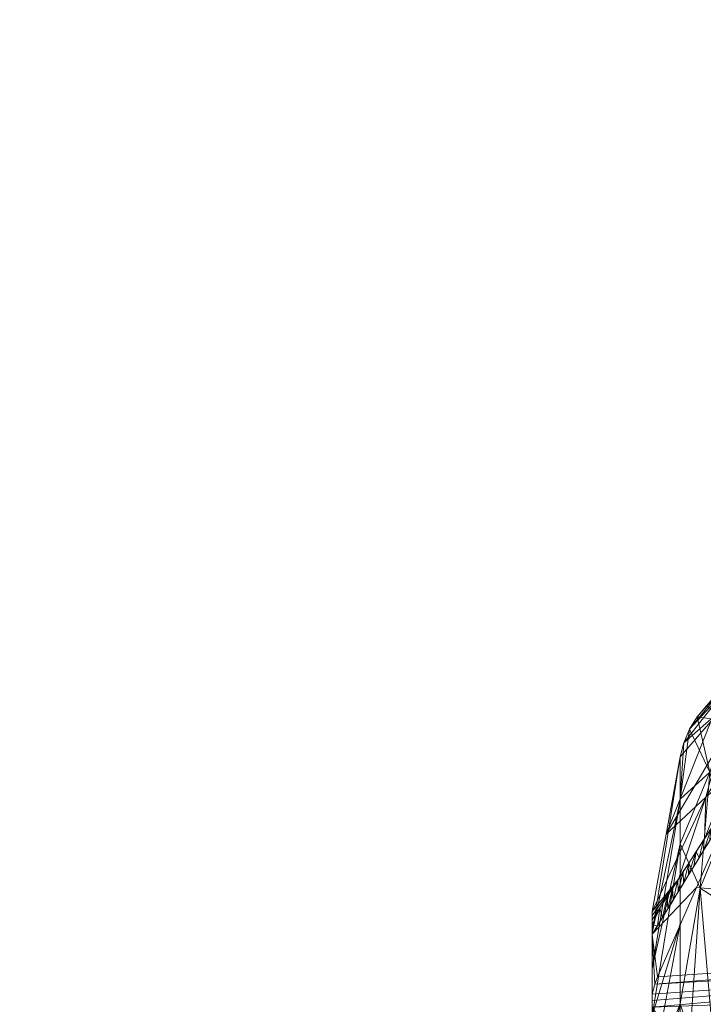
# Model space of a CAD drawing. Units: inches. Extents: x 0 to 204, y 0 to 264.
# Drawn here: x 85 to 88, y 166 to 171 of the extents above; entities that cross this region are included whole.
import ezdxf

# ---------------------------------------------------------------- set-up
doc = ezdxf.new("R2010")
doc.units = ezdxf.units.IN
doc.header["$MEASUREMENT"] = 0
doc.layers.get('0').update_dxf_attribs({"color": 10})

# ---------------------------------------------------------------- blocks, each defined once
blk = doc.blocks.new('ASTA-5SWIV-3D')
at = {"lineweight": 18}
mesh = blk.add_polyface(dxfattribs=at)
corners = [(-8.5948, 7.629, 30.5312), (-7.6384, 8.7295, 39.183), (-7.4593, 9.0255, 39.3623), (-7.216, 9.3142, 39.4625), (-6.9155, 9.5618, 39.4977), (-6.5708, 9.7463, 39.4911), (-6.1966, 9.8563, 39.4657), (-6.1445, 9.8653, 39.4627), (-6.0922, 9.8727, 39.4595), (-8.1433, 8.0315, 30.4456), (-8.2153, 8.0205, 30.4479), (-8.285, 7.9994, 30.4524), (-8.3508, 7.9686, 30.459), (-8.4113, 7.9287, 30.4675), (-8.4652, 7.8806, 30.4777), (-8.5115, 7.8254, 30.4894), (-8.549, 7.7641, 30.5024), (-8.577, 7.6982, 30.5165), (-6.8749, 9.1702, 36.02), (-6.4835, 9.5214, 37.7398), (-8.2086, 8.0735, 34.0255), (-7.7119, 8.7094, 34.9844), (-7.3607, 8.7341, 33.885), (-8.1775, 8.2065, 33.0954), (-7.8298, 8.4836, 33.0354), (-8.1149, 8.264, 32.4844), (-8.0247, 8.285, 35.6887), (-8.4017, 7.8513, 32.2783), (-7.752, 8.3828, 32.1653), (-7.6587, 8.8094, 36.8656), (-7.0918, 9.2333, 36.9038), (-8.3833, 7.9436, 31.9563), (-7.9581, 8.2955, 31.8808), (-8.1738, 8.1712, 31.6518), (-8.3126, 8.0551, 31.6765), (-7.8316, 8.5073, 37.4358), (-8.0114, 8.3849, 34.8133), (-7.312, 9.1716, 37.8518), (-7.3649, 8.896, 34.9645), (-8.2377, 8.1015, 33.2781), (-7.6536, 8.5647, 33.1785), (-6.9653, 9.4315, 38.2567), (-6.7203, 9.527, 38.1511), (-6.8555, 9.3209, 36.9426), (-7.2705, 9.1541, 37.0781), (-7.5538, 8.9064, 36.4307), (-7.4298, 8.9486, 35.7298), (-7.6791, 8.6822, 34.2915), (-7.8103, 8.6334, 35.4962), (-7.8982, 8.4984, 33.7319), (-8.0698, 8.3301, 33.2403), (-7.9845, 8.4323, 34.2577), (-7.4834, 9.0128, 38.2732), (-7.7067, 8.7308, 37.4962), (-7.8656, 8.5477, 36.1453), (-7.946, 8.4166, 32.991), (-7.1424, 9.1133, 36.0607), (-8.2929, 8.0673, 31.38), (-8.1334, 8.172, 31.414), (-8.317, 8.0449, 32.0583), (-7.1178, 8.9521, 34.9525), (-7.5931, 8.6828, 33.9187), (-7.3914, 8.7972, 34.3065), (-6.3837, 9.8013, 39.4784), (-7.5765, 8.8883, 38.4213)]
mesh.append_faces([[corners[k] for k in face] for face in [(19, 7, 8)]], dxfattribs={"vtx0": -1})
mesh.append_faces([[corners[k] for k in face] for face in [(4, 37, 3), (7, 19, 6), (5, 41, 4), (15, 34, 14), (20, 39, 27), (1, 64, 35), (14, 57, 13), (22, 62, 60), (2, 64, 1)]], dxfattribs={"vtx0": -1, "vtx1": -1})
mesh.append_faces([[corners[k] for k in face] for face in [(42, 41, 5), (58, 32, 11), (13, 57, 33), (38, 62, 61), (42, 19, 43), (31, 27, 39), (10, 32, 28), (20, 36, 39), (45, 48, 29), (30, 44, 41), (55, 49, 47), (40, 32, 24), (34, 57, 14), (64, 53, 35), (34, 25, 57), (3, 37, 52), (49, 25, 50), (52, 29, 53), (17, 27, 31), (18, 56, 43), (46, 38, 47), (34, 15, 59), (23, 31, 39), (58, 33, 24), (24, 33, 55), (25, 34, 50), (23, 59, 31), (23, 51, 50), (54, 48, 36), (53, 29, 54), (44, 45, 37), (41, 44, 37), (44, 30, 46), (24, 61, 40), (23, 39, 36), (32, 40, 28), (4, 41, 37), (30, 41, 42), (30, 42, 43), (64, 2, 52), (30, 43, 56), (29, 37, 45), (46, 45, 44), (48, 54, 29), (21, 45, 46), (21, 46, 47), (38, 46, 56), (21, 47, 49), (61, 24, 47), (23, 36, 51), (48, 45, 21), (21, 51, 48), (25, 49, 55), (51, 21, 49), (59, 23, 50), (49, 50, 51), (48, 51, 36), (29, 52, 37), (52, 53, 64), (53, 54, 35), (54, 36, 26), (25, 55, 33), (24, 55, 47), (30, 56, 46), (56, 60, 38), (33, 57, 25), (32, 58, 24), (33, 58, 12), (31, 59, 16), (34, 59, 50), (38, 60, 62), (22, 40, 62), (38, 61, 47), (61, 62, 40), (19, 42, 6)]], dxfattribs={"vtx0": -1, "vtx1": -1, "vtx2": -1})
mesh.append_faces([[corners[k] for k in face] for face in [(31, 16, 17), (59, 15, 16), (58, 11, 12), (43, 19, 18)]], dxfattribs={"vtx0": -1, "vtx2": -1})
mesh.append_faces([[corners[k] for k in face] for face in [(20, 26, 36), (63, 6, 42, 5), (2, 3, 52), (10, 11, 32), (12, 13, 33), (22, 28, 40), (18, 60, 56), (26, 35, 54)]], dxfattribs={"vtx1": -1, "vtx2": -1})
mesh.append_faces([[corners[k] for k in face] for face in [(17, 0, 27), (28, 9, 10)]], dxfattribs={"vtx2": -1})
mesh = blk.add_polyface(dxfattribs=at)
corners = [(-7.6384, 8.7295, 39.183), (-8.5948, 7.629, 30.5312), (-8.7322, 6.8669, 30.6932), (-8.7322, 6.8463, 30.7527), (-8.7322, 6.8262, 30.8124), (-8.259, 7.5603, 35.7957), (-8.1106, 7.8309, 36.9988), (-7.9544, 8.1017, 38.201), (-7.8825, 8.2364, 38.5821), (-7.7752, 8.4516, 38.9148), (-8.4749, 7.2254, 33.5222), (-8.6036, 7.0258, 32.1673), (-8.24, 8.0373, 33.7407), (-8.6635, 7.2479, 30.6122), (-7.9392, 8.3834, 36.4618), (-8.225, 7.8162, 34.9138), (-8.0323, 8.0716, 36.7964), (-8.4681, 7.4294, 32.7802), (-8.2015, 7.7494, 35.7031), (-8.3541, 7.5291, 34.1746), (-8.4444, 7.8021, 31.8917), (-8.3941, 7.7017, 32.8626)]
mesh.append_faces([[corners[k] for k in face] for face in [(14, 9, 0)]], dxfattribs={"vtx0": -1})
mesh.append_faces([[corners[k] for k in face] for face in [(7, 16, 6), (12, 15, 14), (6, 18, 5), (3, 11, 2)]], dxfattribs={"vtx0": -1, "vtx1": -1})
mesh.append_faces([[corners[k] for k in face] for face in [(15, 16, 14), (11, 17, 2), (15, 17, 19), (17, 15, 21), (16, 18, 6), (18, 15, 19), (16, 9, 14), (13, 21, 20), (15, 18, 16), (18, 19, 5), (19, 17, 10), (12, 21, 15), (17, 21, 13)]], dxfattribs={"vtx0": -1, "vtx1": -1, "vtx2": -1})
mesh.append_faces([[corners[k] for k in face] for face in [(16, 8, 9), (17, 13, 2)]], dxfattribs={"vtx0": -1, "vtx2": -1})
mesh.append_faces([[corners[k] for k in face] for face in [(4, 11, 3)]], dxfattribs={"vtx1": -1})
mesh.append_faces([[corners[k] for k in face] for face in [(7, 8, 16), (11, 10, 17), (10, 5, 19), (12, 20, 21)]], dxfattribs={"vtx1": -1, "vtx2": -1})
mesh.append_faces([[corners[k] for k in face] for face in [(20, 1, 13)]], dxfattribs={"vtx2": -1})
mesh = blk.add_polyface(dxfattribs=at)
corners = [(-8.7058, 6.5453, 31.2373), (-2.9065, 6.9368, 31.154), (2.9065, 6.9368, 31.154), (8.7058, 6.5453, 31.2373), (8.5142, 6.9842, 33.2076), (8.3226, 7.4227, 35.1785), (8.2918, 7.4915, 35.4872), (8.259, 7.5603, 35.7957), (8.1106, 7.8309, 36.9988), (7.9544, 8.1017, 38.201), (2.655, 8.4284, 38.1315), (-2.655, 8.4284, 38.1315), (-7.9544, 8.1017, 38.201), (-8.1106, 7.8309, 36.9988), (-8.259, 7.5603, 35.7957), (-8.2918, 7.4915, 35.4872), (-8.3226, 7.4227, 35.1785), (-8.5142, 6.9842, 33.2076), (-4.9823, 8.2849, 38.162), (4.9823, 8.2849, 38.162), (-5.735, 6.7459, 31.1946), (5.735, 6.7459, 31.1946), (0, 6.9368, 31.154)]
mesh.append_faces([[corners[k] for k in face] for face in [(17, 20, 16), (10, 2, 19), (15, 18, 14), (14, 18, 13), (21, 19, 2), (22, 11, 1)]], dxfattribs={"vtx0": -1, "vtx1": -1})
mesh.append_faces([[corners[k] for k in face] for face in [(20, 18, 16), (19, 21, 5)]], dxfattribs={"vtx0": -1, "vtx1": -1, "vtx2": -1})
mesh.append_faces([[corners[k] for k in face] for face in [(18, 20, 1), (19, 7, 8), (19, 6, 7)]], dxfattribs={"vtx0": -1, "vtx2": -1})
mesh.append_faces([[corners[k] for k in face] for face in [(0, 20, 17), (9, 19, 8)]], dxfattribs={"vtx1": -1})
mesh.append_faces([[corners[k] for k in face] for face in [(11, 18, 1), (4, 5, 21), (5, 6, 19), (15, 16, 18)]], dxfattribs={"vtx1": -1, "vtx2": -1})
mesh.append_faces([[corners[k] for k in face] for face in [(22, 2, 10, 11)]], dxfattribs={"vtx1": -1, "vtx3": -1})
mesh.append_faces([[corners[k] for k in face] for face in [(18, 12, 13), (21, 3, 4)]], dxfattribs={"vtx2": -1})
mesh = blk.add_polyface(dxfattribs=at)
corners = [(-8.1433, 8.0315, 30.4456), (-8.1433, 7.6969, 29.6067), (-8.1433, 7.1014, 28.9277), (-8.1433, 6.3134, 28.4864), (-8.1433, 5.4233, 28.3335), (-8.2506, 5.4233, 28.3543), (-8.3509, 5.4233, 28.3979), (-8.4392, 5.4233, 28.4622), (-8.5115, 5.4233, 28.5443), (-8.5642, 5.4233, 28.64), (-8.5948, 5.4233, 28.745), (-8.5948, 6.4118, 28.9732), (-8.5948, 7.2003, 29.6117), (-8.5948, 7.629, 30.5312), (-8.577, 7.6982, 30.5165), (-8.549, 7.7641, 30.5024), (-8.5115, 7.8254, 30.4894), (-8.4652, 7.8806, 30.4777), (-8.4113, 7.9287, 30.4675), (-8.3508, 7.9686, 30.459), (-8.285, 7.9994, 30.4524), (-8.2153, 8.0205, 30.4479), (-8.4484, 7.553, 29.636), (-8.4379, 6.2896, 28.6135), (-8.5948, 7.4195, 30.0819), (-8.3607, 7.804, 29.964), (-8.1433, 7.8472, 29.9834), (-8.5948, 5.9063, 28.8565), (-8.1433, 5.9137, 28.4177), (-8.3774, 5.8923, 28.4571), (-8.4966, 6.9814, 29.0759), (-8.5463, 6.2662, 28.7546), (-8.5229, 5.8666, 28.6019), (-8.3059, 7.6171, 29.5587), (-8.1433, 7.3991, 29.2672), (-8.1433, 6.7074, 28.7071), (-8.3399, 6.882, 28.8379), (-8.3741, 7.2786, 29.1958), (-8.5948, 6.806, 29.2924)]
mesh.append_faces([[corners[k] for k in face] for face in [(9, 32, 8), (18, 25, 17), (28, 29, 3), (6, 29, 5), (15, 24, 14), (17, 25, 16)]], dxfattribs={"vtx0": -1, "vtx1": -1})
mesh.append_faces([[corners[k] for k in face] for face in [(32, 23, 29), (29, 28, 5), (23, 3, 29), (26, 25, 20), (27, 31, 32), (29, 7, 32), (12, 22, 30), (26, 33, 25), (30, 22, 37), (32, 31, 23), (37, 33, 34), (24, 15, 22), (22, 25, 33), (3, 23, 36), (11, 30, 31), (23, 31, 30), (16, 25, 22), (36, 30, 37), (30, 36, 23), (2, 36, 37), (33, 37, 22)]], dxfattribs={"vtx0": -1, "vtx1": -1, "vtx2": -1})
mesh.append_faces([[corners[k] for k in face] for face in [(32, 9, 10), (36, 2, 35), (36, 35, 3), (33, 1, 34), (29, 6, 7), (32, 10, 27), (31, 27, 11), (37, 34, 2)]], dxfattribs={"vtx0": -1, "vtx2": -1})
mesh.append_faces([[corners[k] for k in face] for face in [(18, 19, 25), (38, 12, 30, 11), (26, 1, 33), (15, 16, 22), (19, 20, 25), (20, 21, 26), (7, 8, 32), (12, 24, 22)]], dxfattribs={"vtx1": -1, "vtx2": -1})
mesh.append_faces([[corners[k] for k in face] for face in [(24, 13, 14), (28, 4, 5), (21, 0, 26)]], dxfattribs={"vtx2": -1})
mesh = blk.add_polyface(dxfattribs=at)
corners = [(-8.5948, 7.629, 30.5312), (-8.5948, 7.2003, 29.6117), (-8.5948, 6.4118, 28.9732), (-8.5948, 5.4233, 28.745), (-8.7322, 5.4233, 29.5242), (-8.7322, 5.7553, 29.562), (-8.7322, 6.0702, 29.6735), (-8.7322, 6.3521, 29.8531), (-8.7322, 6.5863, 30.0914), (-8.7322, 6.7608, 30.3763), (-8.7322, 6.8669, 30.6932), (-8.5948, 5.9175, 28.8591), (-8.5948, 7.4146, 30.0714), (-8.5948, 6.806, 29.2924)]
mesh.append_faces([[corners[k] for k in face] for face in [(1, 8, 12), (5, 11, 4), (9, 12, 8), (7, 13, 6), (2, 6, 13), (8, 1, 7)]], dxfattribs={"vtx0": -1, "vtx1": -1})
mesh.append_faces([[corners[k] for k in face] for face in [(2, 5, 6), (9, 0, 12), (5, 2, 11), (7, 1, 13)]], dxfattribs={"vtx0": -1, "vtx2": -1})
mesh.append_faces([[corners[k] for k in face] for face in [(3, 4, 11)]], dxfattribs={"vtx1": -1})
mesh.append_faces([[corners[k] for k in face] for face in [(9, 10, 0)]], dxfattribs={"vtx2": -1})
mesh = blk.add_polyface(dxfattribs=at)
corners = [(-8.259, 7.5603, 35.7957), (-8.7322, 6.8262, 30.8124), (-8.7322, 6.8014, 30.8681), (-8.7322, 6.7545, 30.9086), (-8.3226, 7.4227, 35.1785), (-8.2918, 7.4915, 35.4872), (-8.5528, 7.1046, 32.702), (-8.4059, 7.3325, 34.2488), (-8.6588, 6.9401, 31.5858), (-8.3325, 7.4464, 35.0222), (-8.6955, 6.8831, 31.1991), (-8.2958, 7.5034, 35.4089), (-8.5274, 7.0886, 33.0435), (-8.425, 7.2557, 34.111), (-8.6298, 6.9215, 31.976), (-8.5786, 7.0051, 32.5098), (-8.681, 6.838, 31.4423), (-8.6058, 7.0223, 32.1439), (-8.4794, 7.2185, 33.4754), (-8.4762, 7.1721, 33.5773), (-8.3738, 7.3392, 34.6447), (-8.3692, 7.3894, 34.6355), (-8.4426, 7.2755, 33.8621), (-8.6042, 6.9633, 32.2429), (-8.5161, 7.1615, 33.0887), (-8.5018, 7.1304, 33.3104), (-8.7066, 6.7962, 31.1754), (-8.553, 7.0468, 32.7766), (-8.6554, 6.8798, 31.7092), (-8.3994, 7.2974, 34.3779), (-8.3482, 7.381, 34.9116), (-8.4506, 7.2139, 33.8441), (-8.5793, 7.0635, 32.423), (-8.6323, 6.9812, 31.8649)]
mesh.append_faces([[corners[k] for k in face] for face in [(8, 28, 33), (5, 11, 4), (22, 13, 7), (14, 33, 28), (6, 27, 24), (20, 21, 29), (24, 25, 18), (7, 29, 21), (31, 22, 19), (12, 24, 27), (15, 32, 23), (17, 23, 32)]], dxfattribs={"vtx0": -1, "vtx1": -1})
mesh.append_faces([[corners[k] for k in face] for face in [(26, 10, 2)]], dxfattribs={"vtx0": -1, "vtx1": -1, "vtx2": -1})
mesh.append_faces([[corners[k] for k in face] for face in [(4, 11, 9), (30, 9, 21), (21, 20, 30), (17, 14, 23), (8, 16, 28), (7, 13, 29), (15, 6, 32), (14, 17, 33)]], dxfattribs={"vtx0": -1, "vtx2": -1})
mesh.append_faces([[corners[k] for k in face] for face in [(0, 11, 5)]], dxfattribs={"vtx1": -1})
mesh.append_faces([[corners[k] for k in face] for face in [(12, 25, 24), (8, 10, 16), (15, 27, 6), (30, 4, 9), (22, 18, 19), (25, 19, 18), (26, 16, 10), (31, 13, 22)]], dxfattribs={"vtx1": -1, "vtx2": -1})
mesh.append_faces([[corners[k] for k in face] for face in [(2, 3, 26), (10, 1, 2)]], dxfattribs={"vtx2": -1})
mesh = blk.add_polyface(dxfattribs=at)
corners = [(-8.3226, 7.4227, 35.1785), (-8.7322, 6.7545, 30.9086), (-8.7322, 6.4596, 30.9712), (-8.7191, 6.5086, 31.1023), (-8.7058, 6.5453, 31.2373), (-8.5142, 6.9842, 33.2076)]
mesh.append_faces([[corners[k] for k in face] for face in [(1, 3, 4)]], dxfattribs={"vtx0": -1, "vtx2": -1})
mesh.append_faces([[corners[k] for k in face] for face in [(4, 5, 1)]], dxfattribs={"vtx1": -1, "vtx2": -1})
mesh.append_faces([[corners[k] for k in face] for face in [(5, 0, 1), (1, 2, 3)]], dxfattribs={"vtx2": -1})
mesh = blk.add_polyface(dxfattribs=at)
corners = [(-8.3548, 5.0615, 30), (-2.789, 5.0615, 29.6315), (2.789, 5.0615, 29.6315), (8.3548, 5.0615, 30), (8.3733, 5.2531, 30.0138), (8.3998, 5.4405, 30.0516), (8.4334, 5.6205, 30.1126), (8.4736, 5.7902, 30.1952), (8.5196, 5.9472, 30.2977), (8.5703, 6.0893, 30.4181), (8.6251, 6.2146, 30.5543), (8.683, 6.3217, 30.704), (8.7431, 6.4093, 30.8652), (8.7246, 6.4895, 31.0468), (8.7058, 6.5453, 31.2373), (2.9065, 6.9368, 31.154), (-2.9065, 6.9368, 31.154), (-8.7058, 6.5453, 31.2373), (-8.7191, 6.5086, 31.1023), (-8.7322, 6.4596, 30.9712), (-8.7322, 6.4291, 30.9028), (-8.7322, 6.3952, 30.8357), (-8.6736, 6.306, 30.6795), (-8.6173, 6.1983, 30.5345), (-8.5641, 6.0732, 30.4029), (-8.5148, 5.9323, 30.2867), (-8.4702, 5.7772, 30.1879), (-8.4312, 5.6101, 30.1084), (-8.3986, 5.4332, 30.0497), (-8.3729, 5.2493, 30.0133), (-0.0071, 6.3004, 30.0244), (-5.1359, 6.7158, 30.8161), (3.6331, 5.8662, 29.8436), (-3.5902, 5.8524, 29.8351), (3.7048, 6.5739, 30.426), (-4.2121, 6.3864, 30.2442), (5.0484, 6.208, 30.1442), (-5.1416, 5.0615, 29.7873), (5.1416, 5.0615, 29.7873), (5.4933, 6.7622, 31.1911), (-5.8556, 5.9806, 30.0472), (6.0345, 6.5769, 30.675), (-5.7756, 5.5955, 29.8658), (5.7871, 5.6056, 29.8698), (-0.6214, 6.7773, 30.5949), (3.0178, 5.4828, 29.6863), (0.0335, 5.7931, 29.7265), (-3.0702, 5.473, 29.686), (0, 5.0615, 29.6315), (3.4121, 6.7918, 30.772), (-3.5285, 6.1541, 30.0062), (6.0678, 6.3841, 30.4085), (6.0001, 5.8932, 30.0087), (-5.8062, 6.741, 31.1956), (-5.8931, 6.4991, 30.5352), (-3.1488, 6.6455, 30.488), (-0.9468, 6.556, 30.2814), (2.5265, 6.1803, 29.9807), (0, 6.9368, 31.154), (-0.4546, 5.4343, 29.6222)]
mesh.append_faces([[corners[k] for k in face] for face in [(37, 29, 0)]], dxfattribs={"vtx0": -1})
mesh.append_faces([[corners[k] for k in face] for face in [(28, 42, 27), (12, 41, 11), (27, 40, 26), (7, 52, 6), (5, 43, 4), (11, 51, 10), (25, 40, 24), (15, 49, 39), (10, 51, 9)]], dxfattribs={"vtx0": -1, "vtx1": -1})
mesh.append_faces([[corners[k] for k in face] for face in [(50, 40, 33), (33, 40, 42), (24, 40, 35), (35, 55, 54), (43, 45, 38), (45, 32, 46), (52, 32, 43), (59, 46, 47), (43, 38, 4), (46, 57, 30), (52, 43, 6), (34, 57, 36), (16, 31, 44), (32, 45, 43), (55, 35, 56), (59, 47, 1), (41, 34, 51), (37, 47, 42), (54, 31, 21), (44, 31, 55), (37, 42, 29), (31, 53, 18), (32, 36, 57), (42, 40, 27), (39, 49, 41), (9, 51, 36), (39, 41, 13), (35, 40, 50), (34, 41, 49), (51, 11, 41), (49, 58, 44), (47, 33, 42), (56, 30, 34), (50, 33, 46), (47, 46, 33), (59, 2, 45), (34, 49, 44), (35, 50, 56), (30, 50, 46), (51, 34, 36), (52, 36, 32), (36, 52, 8), (35, 54, 23), (54, 55, 31), (44, 55, 56), (44, 56, 34), (50, 30, 56), (32, 57, 46), (30, 57, 34), (46, 59, 45)]], dxfattribs={"vtx0": -1, "vtx1": -1, "vtx2": -1})
mesh.append_faces([[corners[k] for k in face] for face in [(52, 7, 8), (40, 25, 26), (35, 23, 24), (43, 5, 6), (31, 20, 21), (31, 18, 19), (49, 15, 58), (36, 8, 9), (41, 12, 13), (31, 16, 53)]], dxfattribs={"vtx0": -1, "vtx2": -1})
mesh.append_faces([[corners[k] for k in face] for face in [(14, 39, 13), (17, 18, 53)]], dxfattribs={"vtx1": -1})
mesh.append_faces([[corners[k] for k in face] for face in [(28, 29, 42), (37, 1, 47), (2, 38, 45), (19, 20, 31), (22, 23, 54), (21, 22, 54), (48, 2, 59, 1), (58, 16, 44)]], dxfattribs={"vtx1": -1, "vtx2": -1})
mesh.append_faces([[corners[k] for k in face] for face in [(38, 3, 4)]], dxfattribs={"vtx2": -1})
mesh = blk.add_polyface(dxfattribs=at)
corners = [(-8.7322, -7.8681, 30), (-8.7322, 5.0503, 30), (-8.7322, 5.3812, 30.0369), (-8.7322, 5.6957, 30.146), (-8.7322, 5.9785, 30.3217), (-8.7322, 6.2156, 30.5554), (-8.7322, 6.3952, 30.8357), (-8.7322, 6.4291, 30.9028), (-8.7322, 6.4596, 30.9712), (-8.7322, 6.7545, 30.9086), (-8.7322, 6.8014, 30.8681), (-8.7322, 6.8262, 30.8124), (-8.7322, 6.8463, 30.7527), (-8.7322, 6.8669, 30.6932), (-8.7322, 6.7608, 30.3763), (-8.7322, 6.5863, 30.0914), (-8.7322, 6.3521, 29.8531), (-8.7322, 6.0702, 29.6735), (-8.7322, 5.7553, 29.562), (-8.7322, 5.4233, 29.5242), (-8.7322, -8.7505, 29.5242), (-8.7322, -8.7505, 29.8073), (-8.7322, -8.3163, 29.9231)]
mesh.append_faces([[corners[k] for k in face] for face in [(4, 17, 3)]], dxfattribs={"vtx0": -1, "vtx1": -1})
mesh.append_faces([[corners[k] for k in face] for face in [(0, 19, 20, 22), (19, 0, 1), (3, 17, 18, 2), (2, 18, 19, 1), (5, 14, 15, 4), (14, 5, 6, 13), (6, 12, 13)]], dxfattribs={"vtx0": -1, "vtx2": -1})
mesh.append_faces([[corners[k] for k in face] for face in [(4, 15, 16, 17)]], dxfattribs={"vtx0": -1, "vtx3": -1})
mesh.append_faces([[corners[k] for k in face] for face in [(6, 7, 9), (11, 12, 6)]], dxfattribs={"vtx1": -1, "vtx2": -1})
mesh.append_faces([[corners[k] for k in face] for face in [(20, 21, 22), (7, 8, 9)]], dxfattribs={"vtx2": -1})
mesh.append_faces([[corners[k] for k in face] for face in [(9, 10, 11, 6)]], dxfattribs={"vtx2": -1, "vtx3": -1})

msp = doc.modelspace()

# ---------------------------------------------------------------- linework, layer by layer
at = {"lineweight": 18, "invisible_edges": 15}
for points in [[(86.88557, 171.03132, 1.08529), (86.89828, 171.06946, 0.89444), (86.82093, 170.98271, 0.92449)], [(86.83598, 171.02, 0.76151), (86.82093, 170.98271, 0.92449), (86.89828, 171.06946, 0.89444)], [(86.89828, 171.06946, 0.89444), (86.95707, 171.05471, 0.68845), (86.83598, 171.02, 0.76151)], [(86.89828, 171.06946, 0.89444), (86.88557, 171.03132, 1.08529), (87.00519, 171.04732, 0.93802)], [(86.83598, 171.02, 0.76151), (86.7773, 170.93651, 0.64534), (86.80343, 170.88008, 0.91449)], [(86.83598, 171.02, 0.76151), (86.92814, 170.96551, 0.56412), (86.7773, 170.93651, 0.64534)], [(86.80343, 170.88008, 0.91449), (86.82093, 170.98271, 0.92449), (86.83598, 171.02, 0.76151)], [(86.82093, 170.98271, 0.92449), (86.84411, 170.92985, 1.12021), (86.88557, 171.03132, 1.08529)], [(86.88557, 171.03132, 1.08529), (86.84411, 170.92985, 1.12021), (86.88163, 170.91568, 1.289)], [(86.93874, 170.99202, 1.30718), (87.04007, 171.04197, 1.11893), (86.88557, 171.03132, 1.08529)], [(87.06388, 171.00605, 0.65773), (86.95707, 171.05471, 0.68845), (87.07601, 171.06015, 0.82568)], [(87.16056, 171.02329, 1.00717), (87.07601, 171.06015, 0.82568), (87.00519, 171.04732, 0.93802)], [(87.04007, 171.04197, 1.11893), (87.19868, 170.97814, 1.25665), (87.16056, 171.02329, 1.00717)], [(87.16202, 170.92044, 0.80908), (87.06388, 171.00605, 0.65773), (87.07601, 171.06015, 0.82568)], [(87.16056, 171.02329, 1.00717), (87.16202, 170.92044, 0.80908), (87.07601, 171.06015, 0.82568)], [(87.23746, 170.85085, 1.20292), (87.19847, 170.87428, 1.00258), (87.16056, 171.02329, 1.00717)], [(87.16056, 171.02329, 1.00717), (87.19847, 170.87428, 1.00258), (87.16202, 170.92044, 0.80908)], [(86.80343, 170.88008, 0.91449), (86.84287, 170.84349, 1.06844), (86.82093, 170.98271, 0.92449)], [(86.84287, 170.84349, 1.06844), (86.84411, 170.92985, 1.12021), (86.82093, 170.98271, 0.92449)], [(87.07278, 170.90544, 0.52362), (86.92814, 170.96551, 0.56412), (87.06388, 171.00605, 0.65773)], [(87.06388, 171.00605, 0.65773), (87.13631, 170.84158, 0.68924), (87.07278, 170.90544, 0.52362)], [(87.16202, 170.92044, 0.80908), (87.13631, 170.84158, 0.68924), (87.06388, 171.00605, 0.65773)], [(86.74317, 170.73613, 0.60555), (86.7773, 170.93651, 0.64534), (86.73029, 170.79294, 0.40629)], [(86.89921, 170.87631, 0.43979), (86.73029, 170.79294, 0.40629), (86.7773, 170.93651, 0.64534)], [(86.7773, 170.93651, 0.64534), (86.74317, 170.73613, 0.60555), (86.78439, 170.80558, 0.77276)], [(86.78439, 170.80558, 0.77276), (86.80343, 170.88008, 0.91449), (86.7773, 170.93651, 0.64534)], [(86.84411, 170.92985, 1.12021), (86.84287, 170.84349, 1.06844), (86.88384, 170.78119, 1.23899)], [(87.07278, 170.90544, 0.52362), (86.99862, 170.86538, 0.38565), (86.92814, 170.96551, 0.56412)], [(86.78439, 170.80558, 0.77276), (86.85469, 170.78403, 0.9443), (86.80343, 170.88008, 0.91449)], [(86.80343, 170.88008, 0.91449), (86.85469, 170.78403, 0.9443), (86.84287, 170.84349, 1.06844)], [(87.07519, 170.68415, 0.41606), (86.99862, 170.86538, 0.38565), (87.07278, 170.90544, 0.52362)], [(87.07519, 170.68415, 0.41606), (87.07278, 170.90544, 0.52362), (87.09797, 170.73807, 0.6001)], [(87.09797, 170.73807, 0.6001), (87.07278, 170.90544, 0.52362), (87.13631, 170.84158, 0.68924)], [(87.11897, 170.76708, 0.91526), (87.16202, 170.92044, 0.80908), (87.19847, 170.87428, 1.00258)], [(87.13631, 170.84158, 0.68924), (87.16202, 170.92044, 0.80908), (87.11897, 170.76708, 0.91526)], [(87.11897, 170.76708, 0.91526), (87.19847, 170.87428, 1.00258), (87.15419, 170.77203, 1.03721)], [(87.20219, 170.76419, 1.17711), (87.15419, 170.77203, 1.03721), (87.19847, 170.87428, 1.00258)], [(86.94332, 170.71319, 1.20352), (86.84287, 170.84349, 1.06844), (86.85469, 170.78403, 0.9443)], [(86.87028, 170.78711, 0.31546), (86.99862, 170.86538, 0.38565), (86.99458, 170.73482, 0.27165)], [(86.99458, 170.73482, 0.27165), (86.99862, 170.86538, 0.38565), (87.07519, 170.68415, 0.41606)], [(87.09996, 170.75331, 0.75639), (87.09797, 170.73807, 0.6001), (87.13631, 170.84158, 0.68924)], [(87.11897, 170.76708, 0.91526), (87.09996, 170.75331, 0.75639), (87.13631, 170.84158, 0.68924)], [(86.67933, 170.60274, 0.29055), (86.7181, 170.60775, 0.48015), (86.73029, 170.79294, 0.40629)], [(86.74521, 170.7264, 0.2763), (86.67933, 170.60274, 0.29055), (86.73029, 170.79294, 0.40629)], [(86.7181, 170.60775, 0.48015), (86.74317, 170.73613, 0.60555), (86.73029, 170.79294, 0.40629)], [(86.73029, 170.79294, 0.40629), (86.87028, 170.78711, 0.31546), (86.74521, 170.7264, 0.2763)], [(86.74317, 170.73613, 0.60555), (86.83339, 170.69017, 0.70456), (86.78439, 170.80558, 0.77276)], [(86.78439, 170.80558, 0.77276), (86.83339, 170.69017, 0.70456), (86.87198, 170.73308, 0.83553)], [(86.78439, 170.80558, 0.77276), (86.87198, 170.73308, 0.83553), (86.85469, 170.78403, 0.9443)], [(86.99575, 170.69034, 0.98753), (86.85469, 170.78403, 0.9443), (86.87198, 170.73308, 0.83553)], [(86.98552, 170.69325, 1.18879), (86.85469, 170.78403, 0.9443), (86.99575, 170.69034, 0.98753)], [(86.80766, 170.5801, 0.55905), (86.74317, 170.73613, 0.60555), (86.7181, 170.60775, 0.48015)], [(86.80766, 170.5801, 0.55905), (86.83339, 170.69017, 0.70456), (86.74317, 170.73613, 0.60555)], [(86.87198, 170.73308, 0.83553), (86.83339, 170.69017, 0.70456), (86.95913, 170.69596, 0.79761)], [(86.84135, 170.69791, 0.19113), (86.99458, 170.73482, 0.27165), (86.99577, 170.57972, 0.19046)], [(86.95913, 170.69596, 0.79761), (87.02833, 170.67359, 0.67126), (87.09996, 170.75331, 0.75639)], [(87.04123, 170.53253, 0.28128), (86.99458, 170.73482, 0.27165), (87.07519, 170.68415, 0.41606)], [(87.04123, 170.53253, 0.28128), (86.99577, 170.57972, 0.19046), (86.99458, 170.73482, 0.27165)], [(87.11897, 170.76708, 0.91526), (86.99575, 170.69034, 0.98753), (87.09996, 170.75331, 0.75639)], [(87.08067, 170.68817, 1.1703), (86.99575, 170.69034, 0.98753), (87.11897, 170.76708, 0.91526)], [(87.09797, 170.73807, 0.6001), (87.02833, 170.67359, 0.67126), (87.0045, 170.5941, 0.54826)], [(87.09797, 170.73807, 0.6001), (87.0045, 170.5941, 0.54826), (87.07519, 170.68415, 0.41606)], [(87.09996, 170.75331, 0.75639), (87.02833, 170.67359, 0.67126), (87.09797, 170.73807, 0.6001)], [(87.08067, 170.68817, 1.1703), (87.11897, 170.76708, 0.91526), (87.15419, 170.77203, 1.03721)], [(86.74521, 170.7264, 0.2763), (86.72712, 170.59382, 0.17801), (86.67933, 170.60274, 0.29055)], [(86.74521, 170.7264, 0.2763), (86.84135, 170.69791, 0.19113), (86.72712, 170.59382, 0.17801)], [(86.83339, 170.69017, 0.70456), (86.80766, 170.5801, 0.55905), (86.92319, 170.58512, 0.64312)], [(86.84135, 170.69791, 0.19113), (86.99577, 170.57972, 0.19046), (86.92849, 170.49747, 0.10129)], [(87.0045, 170.5941, 0.54826), (87.01922, 170.52569, 0.43209), (87.07519, 170.68415, 0.41606)], [(87.07519, 170.68415, 0.41606), (87.01922, 170.52569, 0.43209), (87.04123, 170.53253, 0.28128)], [(87.0045, 170.5941, 0.54826), (87.02833, 170.67359, 0.67126), (86.92319, 170.58512, 0.64312)], [(86.65924, 170.42175, 0.17476), (86.66729, 170.30172, 0.31375), (86.67933, 170.60274, 0.29055)], [(86.65924, 170.42175, 0.17476), (86.67933, 170.60274, 0.29055), (86.72712, 170.59382, 0.17801)], [(86.65924, 170.42175, 0.17476), (86.72712, 170.59382, 0.17801), (86.81369, 170.45686, 0.11502)], [(86.67933, 170.60274, 0.29055), (86.66729, 170.30172, 0.31375), (86.68966, 170.46254, 0.37768)], [(86.7181, 170.60775, 0.48015), (86.67933, 170.60274, 0.29055), (86.68966, 170.46254, 0.37768)], [(86.68966, 170.46254, 0.37768), (86.77484, 170.45723, 0.45655), (86.7181, 170.60775, 0.48015)], [(86.80766, 170.5801, 0.55905), (86.7181, 170.60775, 0.48015), (86.77484, 170.45723, 0.45655)], [(87.01922, 170.52569, 0.43209), (87.0045, 170.5941, 0.54826), (86.88724, 170.47428, 0.48863)], [(86.88724, 170.47428, 0.48863), (86.80766, 170.5801, 0.55905), (86.77484, 170.45723, 0.45655)], [(87.00209, 170.35664, 0.15132), (86.92849, 170.49747, 0.10129), (86.99577, 170.57972, 0.19046)], [(87.00209, 170.35664, 0.15132), (86.99577, 170.57972, 0.19046), (87.04123, 170.53253, 0.28128)], [(86.53698, 170.07476, 0.25295), (86.80018, 170.52154, 0.36417), (87.08262, 170.49661, 0.31965)], [(86.53698, 170.07476, 0.25295), (86.57417, 170.3468, 0.33654), (86.80018, 170.52154, 0.36417)], [(87.08262, 169.87888, 0.11894), (86.53698, 170.07476, 0.25295), (87.08262, 170.49661, 0.31965)], [(86.92849, 170.49747, 0.10129), (86.94923, 170.2844, 0.06755), (86.81369, 170.45686, 0.11502)], [(87.01922, 170.52569, 0.43209), (86.86619, 170.29085, 0.43072), (86.98078, 170.33939, 0.34139)], [(87.00209, 170.35664, 0.15132), (86.94923, 170.2844, 0.06755), (86.92849, 170.49747, 0.10129)], [(86.98078, 170.33939, 0.34139), (87.00482, 170.2696, 0.24813), (87.04123, 170.53253, 0.28128)], [(87.01922, 170.52569, 0.43209), (86.98078, 170.33939, 0.34139), (87.04123, 170.53253, 0.28128)], [(87.04123, 170.53253, 0.28128), (87.00482, 170.2696, 0.24813), (87.00209, 170.35664, 0.15132)], [(86.81369, 170.45686, 0.11502), (86.68343, 170.31345, 0.08343), (86.65924, 170.42175, 0.17476)], [(86.74829, 170.31415, 0.38875), (86.68966, 170.46254, 0.37768), (86.66729, 170.30172, 0.31375)], [(86.68966, 170.46254, 0.37768), (86.74829, 170.31415, 0.38875), (86.77484, 170.45723, 0.45655)], [(86.86619, 170.29085, 0.43072), (86.77484, 170.45723, 0.45655), (86.74829, 170.31415, 0.38875)], [(87.1597, 170.44285, 0.29225), (87.26872, 170.1948, 0.19759), (87.08262, 169.87888, 0.11894)], [(86.62256, 170.1169, 0.17562), (86.65924, 170.42175, 0.17476), (86.68343, 170.31345, 0.08343)], [(86.64108, 170.1169, 0.2709), (86.66729, 170.30172, 0.31375), (86.65924, 170.42175, 0.17476)], [(86.86619, 170.29085, 0.43072), (86.89149, 170.10488, 0.35729), (86.98078, 170.33939, 0.34139)], [(86.98078, 170.33939, 0.34139), (86.93225, 170.10251, 0.33028), (87.00482, 170.2696, 0.24813)], [(86.94923, 170.2844, 0.06755), (87.00209, 170.35664, 0.15132), (86.99317, 170.09761, 0.15302)], [(87.00482, 170.2696, 0.24813), (86.99616, 170.09794, 0.20188), (87.00209, 170.35664, 0.15132)], [(86.74829, 170.31415, 0.38875), (86.66729, 170.30172, 0.31375), (86.74844, 170.11233, 0.36601)], [(86.68648, 170.11233, 0.04722), (86.68343, 170.31345, 0.08343), (86.79364, 170.28214, 0.05986)], [(86.79364, 170.28214, 0.05986), (86.94923, 170.2844, 0.06755), (86.91403, 170.10048, 0.03334)], [(86.6541, 170.11436, 0.08387), (86.72723, 170.10996, 0.02021), (86.62256, 170.1169, 0.17562)], [(86.62256, 170.1169, 0.17562), (86.98643, 170.09892, 0.24984), (86.64108, 170.1169, 0.2709)], [(86.62256, 170.1169, 0.17562), (86.77359, 170.10742, 0.0047), (86.98643, 170.09892, 0.24984)], [(86.62918, 170.12268, 0.23603), (86.76158, 170.11563, 0.36861), (86.64789, 170.12168, 0.09375)], [(86.67764, 170.1201, 0.32008), (86.76158, 170.11563, 0.36861), (86.62918, 170.12268, 0.23603)], [(86.96463, 170.10048, 0.29363), (86.79635, 170.10996, 0.37578), (86.64108, 170.1169, 0.2709)], [(86.97219, 170.10443, 0.09375), (86.71642, 170.11804, 0.02512), (86.64789, 170.12168, 0.09375)], [(86.64789, 170.12168, 0.09375), (86.97219, 170.10443, 0.28125), (86.97219, 170.10443, 0.09375)], [(86.64789, 170.12168, 0.09375), (86.76158, 170.11563, 0.36861), (86.97219, 170.10443, 0.28125)], [(86.97219, 170.10443, 0.09375), (86.81004, 170.11305), (86.71642, 170.11804, 0.02512)], [(86.76158, 170.11563, 0.36861), (86.8585, 170.11047, 0.36861), (86.97219, 170.10443, 0.28125)], [(86.98643, 170.09892, 0.24984), (86.77359, 170.10742, 0.0047), (86.87028, 170.10251, 0.01149)], [(86.98643, 170.09892, 0.24984), (86.87028, 170.10251, 0.01149), (86.97764, 170.09794, 0.1066)], [(86.89651, 169.82405, 0.12512), (86.71041, 169.86477, 0.16236), (86.53698, 170.07476, 0.25295)], [(87.08262, 169.87888, 0.11894), (86.89651, 169.82405, 0.12512), (86.53698, 170.07476, 0.25295)], [(86.53698, 168.52756, 0.25295), (86.80018, 168.97434, 0.36417), (87.08262, 168.94941, 0.31965)], [(86.53698, 168.52756, 0.25295), (86.57417, 168.7996, 0.33654), (86.80018, 168.97434, 0.36417)], [(87.08262, 168.33168, 0.11894), (86.53698, 168.52756, 0.25295), (87.08262, 168.94941, 0.31965)], [(87.14782, 168.68165, 0.10284), (86.85798, 168.61457, 0.00814), (87.00204, 168.97199, 0.375)], [(87.1597, 168.89566, 0.29225), (87.26872, 168.6476, 0.19759), (87.08262, 168.33168, 0.11894)], [(87.09129, 168.29412, 0.375), (86.85798, 168.61457, 0.00814), (87.14782, 168.68165, 0.10284)], [(86.89651, 168.27685, 0.12512), (86.71041, 168.31758, 0.16236), (86.53698, 168.52756, 0.25295)], [(87.08262, 168.33168, 0.11894), (86.89651, 168.27685, 0.12512), (86.53698, 168.52756, 0.25295)], [(88.60216, 167.93946, 23.68759), (87.56378, 167.6467, 23.77166), (88.53796, 167.87815, 23.77716)], [(88.60216, 167.93946, 23.68759), (87.97098, 167.74704, 23.61698), (87.56378, 167.6467, 23.77166)], [(87.6181, 167.59692, 23.84165), (88.53796, 167.87815, 23.77716), (87.56378, 167.6467, 23.77166)], [(88.53796, 167.87815, 23.77716), (87.6181, 167.59692, 23.84165), (88.08947, 167.61891, 23.86858)], [(88.4934, 167.80068, 23.92256), (88.13127, 167.70866, 23.90535), (88.09795, 167.68812, 23.96105)], [(88.4926, 167.75954, 23.97171), (88.4934, 167.80068, 23.92256), (88.09795, 167.68812, 23.96105)], [(88.53193, 167.74684, 23.85695), (88.13127, 167.70866, 23.90535), (88.4934, 167.80068, 23.92256)], [(88.09795, 167.68812, 23.96105), (88.09987, 167.58898, 23.97113), (88.4926, 167.75954, 23.97171)], [(87.69765, 167.59646, 23.92602), (87.69529, 167.57304, 23.97956), (88.09795, 167.68812, 23.96105)], [(87.69529, 167.57304, 23.97956), (88.09987, 167.58898, 23.97113), (88.09795, 167.68812, 23.96105)], [(88.13127, 167.70866, 23.90535), (87.69765, 167.59646, 23.92602), (88.09795, 167.68812, 23.96105)], [(87.69765, 167.59646, 23.92602), (88.13127, 167.70866, 23.90535), (88.0645, 167.61169, 23.86924)], [(86.99496, 167.44322, 23.83891), (87.56378, 167.6467, 23.77166), (86.9367, 167.48429, 23.75829)], [(87.50463, 167.61115, 23.62933), (86.9367, 167.48429, 23.75829), (87.56378, 167.6467, 23.77166)], [(86.99496, 167.44322, 23.83891), (87.6181, 167.59692, 23.84165), (87.56378, 167.6467, 23.77166)], [(87.17958, 167.35583, 23.8925), (87.6181, 167.59692, 23.84165), (86.99496, 167.44322, 23.83891)], [(87.59707, 167.47654, 23.88152), (87.18873, 167.45306, 23.92871), (87.69765, 167.59646, 23.92602)], [(87.69765, 167.59646, 23.92602), (87.18873, 167.45306, 23.92871), (87.29442, 167.47203, 23.97952)], [(87.69529, 167.57304, 23.97956), (87.69765, 167.59646, 23.92602), (87.29442, 167.47203, 23.97952)], [(87.29858, 167.3719, 23.99087), (87.69529, 167.57304, 23.97956), (87.29442, 167.47203, 23.97952)], [(87.03827, 167.47526, 23.64169), (86.32555, 167.31133, 23.73941), (86.9367, 167.48429, 23.75829)], [(86.9367, 167.48429, 23.75829), (86.32555, 167.31133, 23.73941), (86.38766, 167.29053, 23.82094)], [(86.99496, 167.44322, 23.83891), (86.9367, 167.48429, 23.75829), (86.38766, 167.29053, 23.82094)], [(86.21975, 167.07831, 23.91773), (86.99496, 167.44322, 23.83891), (86.38766, 167.29053, 23.82094)], [(86.84947, 167.35431, 23.96795), (87.18873, 167.45306, 23.92871), (86.67469, 167.20985, 23.90577)], [(86.84947, 167.35431, 23.96795), (86.9411, 167.33977, 24.01018), (87.29442, 167.47203, 23.97952)], [(87.29442, 167.47203, 23.97952), (87.18873, 167.45306, 23.92871), (86.84947, 167.35431, 23.96795)], [(87.29442, 167.47203, 23.97952), (86.9411, 167.33977, 24.01018), (87.29858, 167.3719, 23.99087)], [(86.51651, 167.22379, 24.0162), (86.84947, 167.35431, 23.96795), (86.39551, 167.21731, 23.95961)], [(86.84947, 167.35431, 23.96795), (86.67469, 167.20985, 23.90577), (86.39551, 167.21731, 23.95961)], [(86.51651, 167.22379, 24.0162), (86.9411, 167.33977, 24.01018), (86.84947, 167.35431, 23.96795)], [(86.51651, 167.22379, 24.0162), (86.89793, 167.26337, 24.00073), (86.9411, 167.33977, 24.01018)], [(86.32555, 167.31133, 23.73941), (85.7891, 167.12154, 23.79975), (86.38766, 167.29053, 23.82094)], [(85.7891, 167.12154, 23.79975), (86.32555, 167.31133, 23.73941), (86.07903, 167.19576, 23.6671)], [(85.7891, 167.12154, 23.79975), (85.84377, 167.07594, 23.87949), (86.38766, 167.29053, 23.82094)], [(86.21975, 167.07831, 23.91773), (86.38766, 167.29053, 23.82094), (85.84377, 167.07594, 23.87949)], [(85.12462, 166.91648, 23.74762), (85.7891, 167.12154, 23.79975), (86.07903, 167.19576, 23.6671)], [(86.51651, 167.22379, 24.0162), (85.96065, 167.02241, 24.04091), (86.26934, 167.06016, 24.01921)], [(86.51651, 167.22379, 24.0162), (85.976, 167.07578, 24.00779), (85.96065, 167.02241, 24.04091)], [(86.39551, 167.21731, 23.95961), (85.976, 167.07578, 24.00779), (86.51651, 167.22379, 24.0162)], [(85.976, 167.07578, 24.00779), (86.39551, 167.21731, 23.95961), (86.21975, 167.07831, 23.91773)], [(87.97466, 167.00215, 15.18515), (88.59077, 167.19054, 15.09759), (87.54884, 166.87965, 15.0389)], [(87.54884, 166.87965, 15.0389), (88.59077, 167.19054, 15.09759), (88.52554, 167.12002, 15.01339)], [(85.84377, 167.07594, 23.87949), (85.7891, 167.12154, 23.79975), (85.16084, 166.88986, 23.84785)], [(88.52554, 167.12002, 15.01339), (87.64363, 166.83817, 14.97604), (87.54884, 166.87965, 15.0389)], [(88.06619, 166.84441, 14.94618), (87.64363, 166.83817, 14.97604), (88.52554, 167.12002, 15.01339)], [(85.64067, 166.97207, 23.98377), (85.63325, 166.94476, 24.03765), (85.976, 167.07578, 24.00779)], [(85.63325, 166.94476, 24.03765), (85.96065, 167.02241, 24.04091), (85.976, 167.07578, 24.00779)], [(86.21975, 167.07831, 23.91773), (85.64067, 166.97207, 23.98377), (85.976, 167.07578, 24.00779)], [(85.63325, 166.94476, 24.03765), (85.79382, 166.90643, 24.03318), (85.96065, 167.02241, 24.04091)], [(88.49233, 167.0327, 14.87724), (88.49947, 166.98954, 14.83092), (88.09795, 166.91361, 14.84782)], [(88.09795, 166.91361, 14.84782), (88.12719, 166.93838, 14.90138), (88.49233, 167.0327, 14.87724)], [(88.49233, 167.0327, 14.87724), (88.12719, 166.93838, 14.90138), (88.53261, 166.98454, 14.94618)], [(85.64067, 166.97207, 23.98377), (85.23941, 166.82852, 24.02556), (85.63325, 166.94476, 24.03765)], [(85.64067, 166.97207, 23.98377), (85.73983, 166.93955, 23.93034), (85.24536, 166.81636, 23.95631)], [(85.30297, 166.76886, 24.05886), (85.79382, 166.90643, 24.03318), (85.63325, 166.94476, 24.03765)], [(88.49947, 166.98954, 14.83092), (88.10003, 166.81355, 14.84676), (88.09795, 166.91361, 14.84782)], [(84.87943, 166.16754, 23.76057), (84.91308, 166.17115, 23.88749), (85.12462, 166.91648, 23.74762)], [(87.69582, 166.7937, 14.83977), (87.69804, 166.82198, 14.89101), (88.09795, 166.91361, 14.84782)], [(87.69582, 166.7937, 14.83977), (88.09795, 166.91361, 14.84782), (88.10003, 166.81355, 14.84676)], [(88.12719, 166.93838, 14.90138), (87.69804, 166.82198, 14.89101), (88.06619, 166.84441, 14.94618)], [(87.69804, 166.82198, 14.89101), (88.12719, 166.93838, 14.90138), (88.09795, 166.91361, 14.84782)], [(84.92728, 166.01675, 23.97086), (85.1895, 166.86526, 23.88822), (84.91308, 166.17115, 23.88749)], [(86.92535, 166.71387, 15.06676), (87.04389, 166.72044, 15.18515), (87.54884, 166.87965, 15.0389)], [(87.03995, 166.68475, 14.99224), (86.92535, 166.71387, 15.06676), (87.54884, 166.87965, 15.0389)], [(87.54884, 166.87965, 15.0389), (87.64363, 166.83817, 14.97604), (87.03995, 166.68475, 14.99224)], [(84.92728, 166.01675, 23.97086), (85.03593, 166.09719, 24.00692), (85.22303, 166.83508, 23.92017)], [(85.25149, 166.81838, 24.04515), (85.09869, 166.4156, 24.02704), (85.1279, 166.35139, 24.10061)], [(87.03995, 166.68475, 14.99224), (87.64363, 166.83817, 14.97604), (87.13335, 166.56414, 14.94618)], [(87.18998, 166.67423, 14.90129), (87.69804, 166.82198, 14.89101), (87.29549, 166.68947, 14.84898)], [(87.18998, 166.67423, 14.90129), (87.59977, 166.70427, 14.94618), (87.69804, 166.82198, 14.89101)], [(87.29549, 166.68947, 14.84898), (87.69804, 166.82198, 14.89101), (87.69582, 166.7937, 14.83977)], [(87.69582, 166.7937, 14.83977), (87.30011, 166.58838, 14.84676), (87.29549, 166.68947, 14.84898)], [(87.04389, 166.72044, 15.18515), (86.92535, 166.71387, 15.06676), (86.32195, 166.53979, 15.10238)], [(86.3734, 166.50881, 15.02328), (86.32195, 166.53979, 15.10238), (86.92535, 166.71387, 15.06676)], [(86.92535, 166.71387, 15.06676), (87.03995, 166.68475, 14.99224), (86.3734, 166.50881, 15.02328)], [(87.03995, 166.68475, 14.99224), (86.20052, 166.28387, 14.94618), (86.3734, 166.50881, 15.02328)], [(86.6791, 166.42766, 14.94618), (87.18998, 166.67423, 14.90129), (86.85179, 166.56915, 14.87114)], [(86.85179, 166.56915, 14.87114), (87.29549, 166.68947, 14.84898), (86.94335, 166.55162, 14.83043)], [(87.18998, 166.67423, 14.90129), (87.29549, 166.68947, 14.84898), (86.85179, 166.56915, 14.87114)], [(87.29549, 166.68947, 14.84898), (87.30011, 166.58838, 14.84676), (86.94335, 166.55162, 14.83043)], [(86.39938, 166.42911, 14.89188), (86.85179, 166.56915, 14.87114), (86.52003, 166.43151, 14.83493)], [(86.85179, 166.56915, 14.87114), (86.39938, 166.42911, 14.89188), (86.6791, 166.42766, 14.94618)], [(86.94335, 166.55162, 14.83043), (86.52003, 166.43151, 14.83493), (86.85179, 166.56915, 14.87114)], [(86.3734, 166.50881, 15.02328), (85.78786, 166.34002, 15.05997), (86.32195, 166.53979, 15.10238)], [(86.32195, 166.53979, 15.10238), (85.78786, 166.34002, 15.05997), (86.08732, 166.43094, 15.18515)], [(85.84136, 166.28727, 14.98448), (85.78786, 166.34002, 15.05997), (86.3734, 166.50881, 15.02328)], [(86.3734, 166.50881, 15.02328), (86.20052, 166.28387, 14.94618), (85.84136, 166.28727, 14.98448)], [(86.90014, 166.47579, 14.84676), (86.52003, 166.43151, 14.83493), (86.94335, 166.55162, 14.83043)], [(85.00211, 166.08024, 24.09466), (85.1279, 166.35139, 24.10061), (85.09869, 166.4156, 24.02704)], [(85.03593, 166.09719, 24.00692), (85.00211, 166.08024, 24.09466), (85.09869, 166.4156, 24.02704)], [(86.08732, 166.43094, 15.18515), (85.78786, 166.34002, 15.05997), (85.13543, 166.13671, 15.13048)], [(86.27252, 166.26482, 14.84676), (85.96558, 166.22286, 14.82857), (86.52003, 166.43151, 14.83493)], [(86.52003, 166.43151, 14.83493), (85.96558, 166.22286, 14.82857), (85.98096, 166.2794, 14.85676)], [(86.39938, 166.42911, 14.89188), (86.52003, 166.43151, 14.83493), (85.98096, 166.2794, 14.85676)], [(86.39938, 166.42911, 14.89188), (85.98096, 166.2794, 14.85676), (86.22484, 166.29118, 14.94618)], [(85.0066, 165.93622, 24.13923), (85.1279, 166.35139, 24.10061), (85.00211, 166.08024, 24.09466)], [(85.0066, 165.93622, 24.13923), (85.10106, 166.06791, 24.10941), (85.1279, 166.35139, 24.10061)], [(85.84136, 166.28727, 14.98448), (85.17063, 166.10126, 15.03322), (85.78786, 166.34002, 15.05997)], [(85.63936, 166.14256, 14.83891), (85.64724, 166.17489, 14.89011), (85.98096, 166.2794, 14.85676)], [(85.63936, 166.14256, 14.83891), (85.98096, 166.2794, 14.85676), (85.96558, 166.22286, 14.82857)], [(85.98096, 166.2794, 14.85676), (85.64724, 166.17489, 14.89011), (86.22484, 166.29118, 14.94618)], [(87.67346, 166.13579, 24.12059), (88.2931, 166.26598, 24.0882), (87.87679, 166.24842, 24.093)], [(88.2931, 166.26598, 24.0882), (87.67346, 166.13579, 24.12059), (87.67628, 166.08248, 24.08212)], [(87.67628, 166.08248, 24.08212), (88.27741, 166.24297, 24.03353), (88.2931, 166.26598, 24.0882)], [(85.79863, 166.10552, 14.84676), (85.63936, 166.14256, 14.83891), (85.96558, 166.22286, 14.82857)], [(88.27741, 166.24297, 24.03353), (87.67628, 166.08248, 24.08212), (88.06982, 166.16828, 24.00045)]]:
    msp.add_3dface(points, dxfattribs=at)

# ---------------------------------------------------------------- block references
msp.add_blockref('ASTA-5SWIV-3D', (96.72505, 159.8097))

doc.saveas('drawing.dxf')
